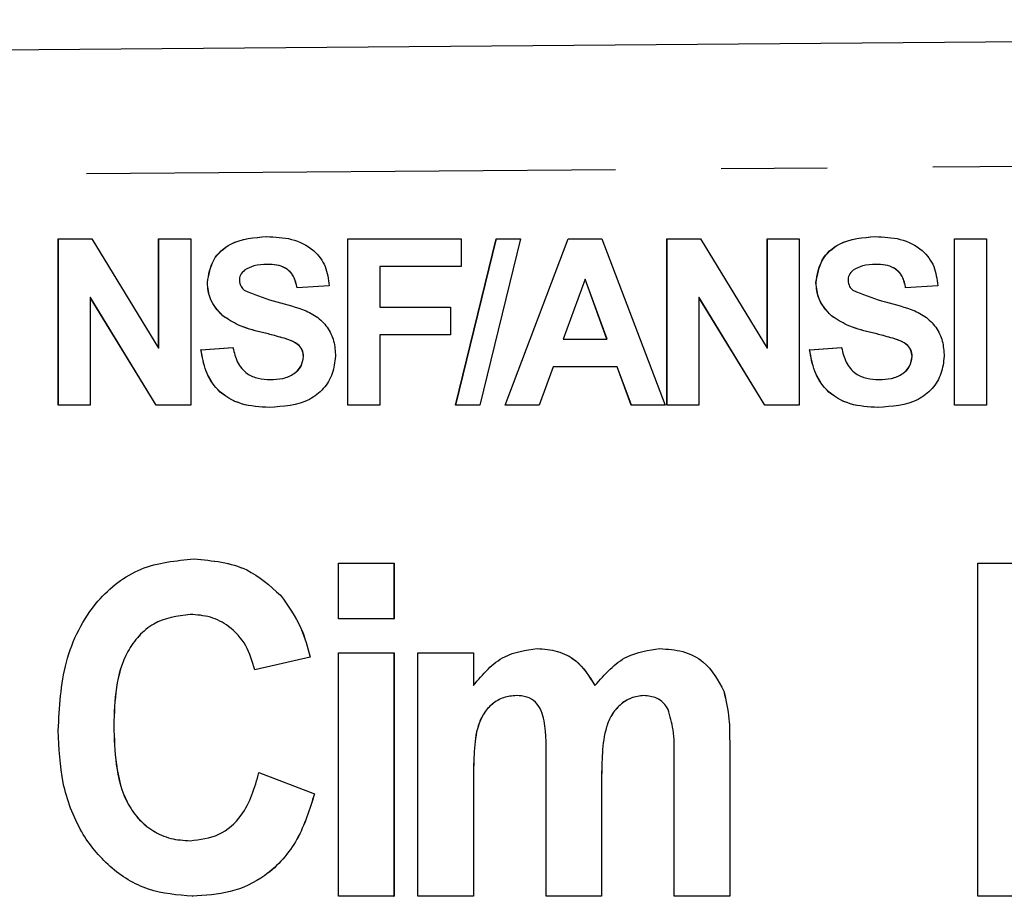
# Model space of a CAD drawing. Extents: x 137 to 270, y 91 to 255.
# Drawn here: x 221 to 233, y 109 to 120 of the extents above; entities that cross this region are included whole.
import ezdxf

# ---------------------------------------------------------------- set-up
doc = ezdxf.new("R2010")
doc.units = 0
doc.linetypes.add('PHANTOM', pattern=[12.7, 6.35, -1.27, 1.27, -1.27, 1.27, -1.27])
doc.layers.get('0').update_dxf_attribs({"linetype": 'CONTINUOUS'})

msp = doc.modelspace()

# ---------------------------------------------------------------- linework, layer by layer
at = {"color": 7, "linetype": 'CONTINUOUS'}
for p, q in [((206.675, 119.29), (266.651, 119.766)), ((221.862, 117.136), (222.264, 117.136)), ((221.862, 115.136), (221.862, 117.136)), ((221.864, 115.136), (221.864, 117.136)), ((222.264, 117.136), (223.067, 115.822)), ((223.067, 117.136), (223.452, 117.136)), ((223.067, 115.822), (223.067, 117.136)), ((223.069, 115.822), (223.069, 117.136)), ((223.452, 117.136), (223.452, 115.136)), ((225.339, 117.136), (226.698, 117.136)), ((225.339, 115.136), (225.339, 117.136)), ((225.34, 115.136), (225.34, 117.136)), ((226.633, 115.136), (227.121, 117.136)), ((226.635, 115.136), (227.122, 117.136)), ((226.698, 117.136), (226.698, 116.803)), ((227.411, 117.136), (226.923, 115.136)), ((227.121, 117.136), (227.411, 117.136)), ((227.226, 115.136), (227.982, 117.136)), ((227.228, 115.136), (227.984, 117.136)), ((227.982, 117.136), (228.389, 117.136)), ((228.389, 117.136), (229.149, 115.136)), ((229.169, 117.136), (229.571, 117.136)), ((229.169, 115.136), (229.169, 117.136)), ((229.171, 115.136), (229.171, 117.136)), ((229.571, 117.136), (230.375, 115.822)), ((230.375, 117.136), (230.759, 117.136)), ((230.375, 115.822), (230.375, 117.136)), ((230.376, 115.822), (230.376, 117.136)), ((230.759, 117.136), (230.759, 115.136)), ((232.621, 117.136), (233.005, 117.136)), ((232.621, 115.136), (232.621, 117.136)), ((232.622, 115.136), (232.622, 117.136)), ((233.005, 117.136), (233.005, 115.136)), ((224.371, 116.828), (224.369, 116.828)), ((225.723, 116.803), (225.723, 116.316)), ((226.698, 116.803), (225.723, 116.803)), ((231.678, 116.828), (231.677, 116.828)), ((223.653, 116.609), (223.652, 116.609)), ((225.113, 116.572), (224.729, 116.546)), ((228.187, 116.649), (227.925, 115.931)), ((228.189, 116.649), (228.187, 116.649)), ((228.45, 115.931), (228.187, 116.649)), ((228.452, 115.931), (228.189, 116.649)), ((230.961, 116.609), (230.959, 116.609)), ((232.421, 116.572), (232.036, 116.546)), ((222.247, 116.43), (222.247, 115.136)), ((223.038, 115.136), (222.247, 116.43)), ((222.248, 116.43), (222.247, 116.43)), ((223.039, 115.136), (222.248, 116.43)), ((229.554, 116.43), (229.554, 115.136)), ((230.345, 115.136), (229.554, 116.43)), ((229.556, 116.43), (229.554, 116.43)), ((230.347, 115.136), (229.556, 116.43)), ((223.838, 116.211), (223.836, 116.211)), ((225.723, 116.316), (226.57, 116.316)), ((226.57, 116.316), (226.57, 115.982)), ((231.145, 116.211), (231.144, 116.211)), ((225.723, 115.982), (225.723, 115.136)), ((226.57, 115.982), (225.723, 115.982)), ((224.62, 115.927), (224.618, 115.927)), ((227.925, 115.931), (228.45, 115.931)), ((228.452, 115.931), (228.45, 115.931)), ((231.927, 115.927), (231.925, 115.927)), ((223.069, 115.822), (223.067, 115.822)), ((223.575, 115.803), (223.959, 115.828)), ((223.576, 115.803), (223.575, 115.803)), ((223.576, 115.803), (223.961, 115.828)), ((230.376, 115.822), (230.375, 115.822)), ((230.882, 115.803), (231.267, 115.828)), ((230.884, 115.803), (230.882, 115.803)), ((230.884, 115.803), (231.268, 115.828)), ((224.807, 115.72), (224.806, 115.72)), ((232.115, 115.72), (232.113, 115.72)), ((227.805, 115.598), (227.636, 115.136)), ((228.572, 115.598), (227.805, 115.598)), ((228.741, 115.136), (228.572, 115.598)), ((228.574, 115.598), (228.572, 115.598)), ((228.743, 115.136), (228.574, 115.598)), ((224.406, 115.444), (224.405, 115.444)), ((231.714, 115.444), (231.712, 115.444)), ((222.247, 115.136), (221.862, 115.136)), ((223.452, 115.136), (223.038, 115.136)), ((225.723, 115.136), (225.339, 115.136)), ((226.923, 115.136), (226.633, 115.136)), ((227.636, 115.136), (227.226, 115.136)), ((229.149, 115.136), (228.741, 115.136)), ((229.554, 115.136), (229.169, 115.136)), ((230.759, 115.136), (230.345, 115.136)), ((233.005, 115.136), (232.621, 115.136)), ((223.492, 113.291), (223.493, 113.291)), ((225.226, 112.573), (225.226, 113.24)), ((225.226, 113.24), (225.892, 113.24)), ((225.892, 113.24), (225.892, 112.573)), ((225.892, 113.24), (225.893, 113.24)), ((225.893, 113.24), (225.893, 112.573)), ((232.902, 109.24), (232.902, 113.24)), ((232.902, 113.24), (233.921, 113.24)), ((224.531, 112.854), (224.531, 112.854)), ((225.892, 112.573), (225.226, 112.573)), ((225.892, 112.573), (225.893, 112.573)), ((227.612, 112.214), (227.612, 112.214)), ((229.086, 112.214), (229.086, 112.214)), ((224.888, 112.112), (224.221, 111.958)), ((224.887, 112.112), (224.221, 111.958)), ((224.887, 112.112), (224.888, 112.112)), ((225.226, 109.24), (225.226, 112.163)), ((225.226, 112.163), (225.892, 112.163)), ((225.892, 112.163), (225.892, 109.24)), ((225.892, 112.163), (225.893, 112.163)), ((225.893, 112.163), (225.893, 109.24)), ((226.179, 112.163), (226.846, 112.163)), ((226.179, 109.24), (226.179, 112.163)), ((226.846, 112.163), (226.846, 111.771)), ((226.846, 112.163), (226.846, 111.771)), ((226.846, 112.163), (226.846, 112.163)), ((224.221, 111.958), (224.221, 111.958)), ((229.853, 111.702), (229.854, 111.702)), ((222.528, 111.29), (222.529, 111.29)), ((229.923, 111.1), (229.923, 109.24)), ((229.923, 111.1), (229.923, 109.24)), ((229.256, 109.24), (229.256, 110.919)), ((227.718, 109.24), (227.718, 110.851)), ((224.272, 110.727), (224.939, 110.471)), ((224.272, 110.727), (224.938, 110.471)), ((224.272, 110.727), (224.272, 110.727)), ((226.846, 110.668), (226.846, 109.24)), ((226.846, 110.668), (226.846, 109.24)), ((228.384, 110.651), (228.384, 109.24)), ((228.385, 110.651), (228.385, 109.24)), ((224.938, 110.471), (224.939, 110.471)), ((223.471, 109.24), (223.472, 109.24)), ((225.892, 109.24), (225.226, 109.24)), ((225.892, 109.24), (225.893, 109.24)), ((226.846, 109.24), (226.179, 109.24)), ((226.846, 109.24), (226.846, 109.24)), ((228.384, 109.24), (227.718, 109.24)), ((228.384, 109.24), (228.385, 109.24)), ((229.923, 109.24), (229.256, 109.24)), ((229.923, 109.24), (229.923, 109.24)), ((233.518, 109.24), (232.902, 109.24))]:
    msp.add_line(p, q, dxfattribs=at)
at = {"color": 8, "linetype": 'PHANTOM'}
for p, q in [((266.651, 118.266), (206.675, 117.79)), ((224.295, 116.014), (224.294, 116.014)), ((231.603, 116.014), (231.601, 116.014)), ((229.923, 111.1), (229.923, 111.1)), ((226.846, 110.668), (226.846, 110.668)), ((228.384, 110.651), (228.385, 110.651))]:
    msp.add_line(p, q, dxfattribs=at)
at = {"color": 7, "linetype": 'CONTINUOUS'}
for points, knots in [([(223.652, 116.609), (223.667, 116.704), (223.698, 116.893), (223.969, 117.132), (224.214, 117.15), (224.364, 117.162)], [0, 0, 0, 0, 0.279748, 0.559362, 1, 1, 1, 1]), ([(223.653, 116.609), (223.669, 116.704), (223.699, 116.893), (223.97, 117.132), (224.216, 117.15), (224.366, 117.162)], [0, 0, 0, 0, 0.279748, 0.559362, 1, 1, 1, 1]), ([(224.364, 117.162), (224.465, 117.157), (224.665, 117.149), (224.926, 117.024), (225.085, 116.808), (225.104, 116.651), (225.113, 116.572)], [0, 0, 0, 0, 0.281014, 0.560107, 0.779826, 1, 1, 1, 1]), ([(230.959, 116.609), (230.975, 116.704), (231.005, 116.893), (231.276, 117.132), (231.522, 117.15), (231.672, 117.162)], [0, 0, 0, 0, 0.279747, 0.55936, 1, 1, 1, 1]), ([(230.961, 116.609), (230.976, 116.704), (231.007, 116.893), (231.278, 117.132), (231.523, 117.15), (231.673, 117.162)], [0, 0, 0, 0, 0.279748, 0.559362, 1, 1, 1, 1]), ([(231.672, 117.162), (231.772, 117.157), (231.973, 117.149), (232.233, 117.024), (232.392, 116.808), (232.411, 116.651), (232.421, 116.572)], [0, 0, 0, 0, 0.281014, 0.560107, 0.779826, 1, 1, 1, 1]), ([(224.369, 116.828), (224.315, 116.827), (224.22, 116.824), (224.136, 116.778), (224.099, 116.758)], [0, 0, 0, 0, 0.560541, 1, 1, 1, 1]), ([(224.729, 116.546), (224.718, 116.593), (224.698, 116.687), (224.573, 116.818), (224.446, 116.825), (224.369, 116.828)], [0, 0, 0, 0, 0.281522, 0.560304, 1, 1, 1, 1]), ([(224.73, 116.546), (224.72, 116.593), (224.7, 116.687), (224.574, 116.818), (224.448, 116.825), (224.371, 116.828)], [0, 0, 0, 0, 0.281522, 0.560304, 1, 1, 1, 1]), ([(231.677, 116.828), (231.623, 116.827), (231.527, 116.824), (231.443, 116.778), (231.407, 116.758)], [0, 0, 0, 0, 0.560541, 1, 1, 1, 1]), ([(232.036, 116.546), (232.026, 116.593), (232.005, 116.687), (231.88, 116.818), (231.754, 116.825), (231.677, 116.828)], [0, 0, 0, 0, 0.281522, 0.560304, 1, 1, 1, 1]), ([(232.038, 116.546), (232.027, 116.593), (232.007, 116.687), (231.882, 116.818), (231.755, 116.825), (231.678, 116.828)], [0, 0, 0, 0, 0.281522, 0.560304, 1, 1, 1, 1]), ([(224.099, 116.758), (224.079, 116.739), (224.043, 116.706), (224.038, 116.657), (224.036, 116.636)], [0, 0, 0, 0, 0.558761, 1, 1, 1, 1]), ([(231.407, 116.758), (231.386, 116.739), (231.35, 116.706), (231.346, 116.657), (231.344, 116.636)], [0, 0, 0, 0, 0.558761, 1, 1, 1, 1]), ([(223.836, 116.211), (223.778, 116.274), (223.672, 116.388), (223.658, 116.542), (223.652, 116.609)], [0, 0, 0, 0, 0.559267, 1, 1, 1, 1]), ([(223.838, 116.211), (223.779, 116.274), (223.674, 116.388), (223.66, 116.542), (223.653, 116.609)], [0, 0, 0, 0, 0.559267, 1, 1, 1, 1]), ([(224.036, 116.636), (224.04, 116.61), (224.047, 116.564), (224.081, 116.531), (224.096, 116.517)], [0, 0, 0, 0, 0.55848, 1, 1, 1, 1]), ([(231.144, 116.211), (231.085, 116.274), (230.98, 116.388), (230.965, 116.542), (230.959, 116.609)], [0, 0, 0, 0, 0.559267, 1, 1, 1, 1]), ([(231.145, 116.211), (231.087, 116.274), (230.981, 116.388), (230.967, 116.542), (230.961, 116.609)], [0, 0, 0, 0, 0.559267, 1, 1, 1, 1]), ([(231.344, 116.636), (231.348, 116.61), (231.354, 116.564), (231.388, 116.531), (231.403, 116.517)], [0, 0, 0, 0, 0.55848, 1, 1, 1, 1]), ([(224.096, 116.517), (224.209, 116.471), (224.438, 116.38), (224.74, 116.317), (224.964, 116.211), (225.098, 116.079), (225.18, 115.909), (225.187, 115.786), (225.19, 115.724)], [0, 0, 0, 0, 0.249424, 0.500054, 0.625204, 0.750142, 0.874918, 1, 1, 1, 1]), ([(231.403, 116.517), (231.517, 116.471), (231.745, 116.38), (232.047, 116.317), (232.272, 116.211), (232.405, 116.079), (232.487, 115.909), (232.494, 115.786), (232.498, 115.724)], [0, 0, 0, 0, 0.249424, 0.500054, 0.625204, 0.750142, 0.874918, 1, 1, 1, 1]), ([(224.294, 116.014), (224.202, 116.037), (224.039, 116.079), (223.898, 116.17), (223.836, 116.211)], [0, 0, 0, 0, 0.560766, 1, 1, 1, 1]), ([(224.295, 116.014), (224.204, 116.037), (224.04, 116.079), (223.9, 116.17), (223.838, 116.211)], [0, 0, 0, 0, 0.560766, 1, 1, 1, 1]), ([(231.601, 116.014), (231.509, 116.037), (231.346, 116.079), (231.206, 116.17), (231.144, 116.211)], [0, 0, 0, 0, 0.560766, 1, 1, 1, 1]), ([(231.603, 116.014), (231.511, 116.037), (231.348, 116.079), (231.207, 116.17), (231.145, 116.211)], [0, 0, 0, 0, 0.560766, 1, 1, 1, 1]), ([(224.618, 115.927), (224.558, 115.945), (224.45, 115.976), (224.341, 116.003), (224.294, 116.014)], [0, 0, 0, 0, 0.559959, 1, 1, 1, 1]), ([(224.62, 115.927), (224.559, 115.945), (224.452, 115.976), (224.343, 116.003), (224.295, 116.014)], [0, 0, 0, 0, 0.559959, 1, 1, 1, 1]), ([(231.925, 115.927), (231.865, 115.945), (231.758, 115.976), (231.649, 116.003), (231.601, 116.014)], [0, 0, 0, 0, 0.559959, 1, 1, 1, 1]), ([(231.927, 115.927), (231.867, 115.945), (231.759, 115.976), (231.65, 116.003), (231.603, 116.014)], [0, 0, 0, 0, 0.559959, 1, 1, 1, 1]), ([(224.806, 115.72), (224.803, 115.748), (224.797, 115.805), (224.727, 115.885), (224.659, 115.911), (224.618, 115.927)], [0, 0, 0, 0, 0.279778, 0.559083, 1, 1, 1, 1]), ([(224.807, 115.72), (224.804, 115.748), (224.798, 115.805), (224.729, 115.885), (224.661, 115.911), (224.62, 115.927)], [0, 0, 0, 0, 0.2797798, 0.559084, 1, 1, 1, 1]), ([(232.113, 115.72), (232.11, 115.748), (232.104, 115.805), (232.035, 115.885), (231.967, 115.911), (231.925, 115.927)], [0, 0, 0, 0, 0.279778, 0.5590829, 1, 1, 1, 1]), ([(232.115, 115.72), (232.112, 115.748), (232.106, 115.805), (232.036, 115.885), (231.968, 115.911), (231.927, 115.927)], [0, 0, 0, 0, 0.279778, 0.559083, 1, 1, 1, 1]), ([(224.394, 115.111), (224.282, 115.116), (224.058, 115.128), (223.775, 115.29), (223.621, 115.542), (223.59, 115.716), (223.575, 115.803)], [0, 0, 0, 0, 0.2807149, 0.5593394, 0.7793083, 1, 1, 1, 1]), ([(224.396, 115.111), (224.284, 115.116), (224.059, 115.128), (223.776, 115.29), (223.622, 115.542), (223.592, 115.716), (223.576, 115.803)], [0, 0, 0, 0, 0.280717, 0.559341, 0.779309, 1, 1, 1, 1]), ([(223.959, 115.828), (223.974, 115.769), (224.002, 115.65), (224.114, 115.514), (224.261, 115.452), (224.357, 115.446), (224.405, 115.444)], [0, 0, 0, 0, 0.280581, 0.559154, 0.77925, 1, 1, 1, 1]), ([(231.702, 115.111), (231.589, 115.116), (231.365, 115.128), (231.082, 115.29), (230.928, 115.542), (230.898, 115.716), (230.882, 115.803)], [0, 0, 0, 0, 0.280715, 0.559339, 0.779308, 1, 1, 1, 1]), ([(231.704, 115.111), (231.591, 115.116), (231.367, 115.128), (231.084, 115.29), (230.93, 115.542), (230.899, 115.716), (230.884, 115.803)], [0, 0, 0, 0, 0.280715, 0.559339, 0.779308, 1, 1, 1, 1]), ([(231.267, 115.828), (231.281, 115.769), (231.309, 115.65), (231.421, 115.514), (231.569, 115.452), (231.664, 115.446), (231.712, 115.444)], [0, 0, 0, 0, 0.280581, 0.559149, 0.77925, 1, 1, 1, 1]), ([(225.19, 115.724), (225.182, 115.654), (225.167, 115.513), (225.054, 115.328), (224.806, 115.136), (224.564, 115.121), (224.394, 115.111)], [0, 0, 0, 0, 0.186966, 0.374004, 0.560966, 1, 1, 1, 1]), ([(224.405, 115.444), (224.456, 115.446), (224.557, 115.45), (224.69, 115.504), (224.786, 115.601), (224.799, 115.68), (224.806, 115.72)], [0, 0, 0, 0, 0.281229, 0.561005, 0.7811, 1, 1, 1, 1]), ([(224.406, 115.444), (224.457, 115.446), (224.559, 115.45), (224.691, 115.504), (224.788, 115.601), (224.801, 115.68), (224.807, 115.72)], [0, 0, 0, 0, 0.281228, 0.561004, 0.781098, 1, 1, 1, 1]), ([(232.498, 115.724), (232.49, 115.654), (232.475, 115.513), (232.362, 115.328), (232.114, 115.136), (231.872, 115.121), (231.702, 115.111)], [0, 0, 0, 0, 0.186966, 0.374006, 0.560965, 1, 1, 1, 1]), ([(231.712, 115.444), (231.763, 115.446), (231.864, 115.45), (231.997, 115.504), (232.093, 115.601), (232.106, 115.68), (232.113, 115.72)], [0, 0, 0, 0, 0.281229, 0.561005, 0.7811, 1, 1, 1, 1]), ([(231.714, 115.444), (231.765, 115.446), (231.866, 115.45), (231.999, 115.504), (232.095, 115.601), (232.108, 115.68), (232.115, 115.72)], [0, 0, 0, 0, 0.281229, 0.561005, 0.7811, 1, 1, 1, 1]), ([(221.862, 111.231), (221.876, 111.508), (221.904, 112.061), (222.255, 112.771), (222.837, 113.227), (223.274, 113.27), (223.492, 113.291)], [0, 0, 0, 0, 0.280997, 0.560427, 0.780074, 1, 1, 1, 1]), ([(223.492, 113.291), (223.714, 113.271), (224.109, 113.234), (224.402, 112.97), (224.531, 112.854)], [0, 0, 0, 0, 0.559505, 1, 1, 1, 1]), ([(223.493, 113.291), (223.714, 113.271), (224.11, 113.234), (224.402, 112.97), (224.531, 112.854)], [0, 0, 0, 0, 0.559506, 1, 1, 1, 1]), ([(224.531, 112.854), (224.622, 112.727), (224.784, 112.5), (224.856, 112.23), (224.888, 112.112)], [0, 0, 0, 0, 0.559048, 1, 1, 1, 1]), ([(224.531, 112.854), (224.621, 112.727), (224.784, 112.5), (224.855, 112.23), (224.887, 112.112)], [0, 0, 0, 0, 0.559048, 1, 1, 1, 1]), ([(223.446, 112.625), (223.292, 112.604), (223.061, 112.572), (222.824, 112.371), (222.644, 112.123), (222.544, 111.746), (222.533, 111.442), (222.528, 111.29)], [0, 0, 0, 0, 0.248181, 0.373479, 0.498794, 0.748971, 1, 1, 1, 1]), ([(223.446, 112.625), (223.292, 112.604), (223.061, 112.572), (222.824, 112.371), (222.645, 112.123), (222.544, 111.746), (222.534, 111.442), (222.529, 111.29)], [0, 0, 0, 0, 0.248181, 0.37348, 0.498796, 0.748972, 1, 1, 1, 1]), ([(224.221, 111.958), (224.192, 112.059), (224.134, 112.26), (223.933, 112.48), (223.692, 112.607), (223.528, 112.619), (223.446, 112.625)], [0, 0, 0, 0, 0.280207, 0.559763, 0.779762, 1, 1, 1, 1]), ([(226.846, 111.771), (226.96, 111.907), (227.165, 112.15), (227.475, 112.195), (227.612, 112.214)], [0, 0, 0, 0, 0.5603325, 1, 1, 1, 1]), ([(227.612, 112.214), (227.694, 112.209), (227.857, 112.197), (228.125, 112.061), (228.238, 111.881), (228.306, 111.771)], [0, 0, 0, 0, 0.28076, 0.561193, 1, 1, 1, 1]), ([(227.612, 112.214), (227.694, 112.209), (227.856, 112.197), (228.124, 112.061), (228.237, 111.881), (228.306, 111.771)], [0, 0, 0, 0, 0.280759, 0.561191, 1, 1, 1, 1]), ([(228.306, 111.771), (228.424, 111.907), (228.634, 112.149), (228.948, 112.194), (229.086, 112.214)], [0, 0, 0, 0, 0.560419, 1, 1, 1, 1]), ([(229.086, 112.214), (229.178, 112.208), (229.362, 112.196), (229.67, 112.045), (229.784, 111.832), (229.854, 111.702)], [0, 0, 0, 0, 0.281268, 0.56195, 1, 1, 1, 1]), ([(229.086, 112.214), (229.178, 112.208), (229.362, 112.196), (229.669, 112.045), (229.784, 111.832), (229.853, 111.702)], [0, 0, 0, 0, 0.281269, 0.561949, 1, 1, 1, 1]), ([(227.363, 111.65), (227.311, 111.645), (227.206, 111.636), (227.068, 111.554), (226.964, 111.435), (226.879, 111.242), (226.852, 110.98), (226.848, 110.772), (226.846, 110.668)], [0, 0, 0, 0, 0.124833, 0.249645, 0.374493, 0.499578, 0.749533, 1, 1, 1, 1]), ([(227.363, 111.65), (227.311, 111.645), (227.206, 111.636), (227.068, 111.554), (226.963, 111.435), (226.879, 111.242), (226.851, 110.98), (226.848, 110.772), (226.846, 110.668)], [0, 0, 0, 0, 0.124832, 0.249647, 0.374495, 0.499579, 0.749534, 1, 1, 1, 1]), ([(227.718, 110.851), (227.723, 111.018), (227.728, 111.226), (227.665, 111.468), (227.599, 111.576), (227.488, 111.643), (227.405, 111.648), (227.363, 111.65)], [0, 0, 0, 0, 0.500993, 0.626068, 0.750754, 0.875012, 1, 1, 1, 1]), ([(228.893, 111.65), (228.841, 111.644), (228.736, 111.632), (228.602, 111.542), (228.501, 111.421), (228.42, 111.226), (228.39, 110.964), (228.386, 110.755), (228.384, 110.651)], [0, 0, 0, 0, 0.124675, 0.249518, 0.374378, 0.499506, 0.749527, 1, 1, 1, 1]), ([(228.894, 111.65), (228.841, 111.644), (228.737, 111.632), (228.603, 111.542), (228.501, 111.421), (228.42, 111.226), (228.39, 110.964), (228.387, 110.755), (228.385, 110.651)], [0, 0, 0, 0, 0.124678, 0.249518, 0.374378, 0.499506, 0.749527, 1, 1, 1, 1]), ([(229.186, 111.484), (229.168, 111.512), (229.131, 111.567), (229.031, 111.636), (228.945, 111.645), (228.893, 111.65)], [0, 0, 0, 0, 0.280698, 0.561255, 1, 1, 1, 1]), ([(229.853, 111.702), (229.878, 111.591), (229.923, 111.393), (229.923, 111.189), (229.923, 111.1)], [0, 0, 0, 0, 0.55937, 1, 1, 1, 1]), ([(229.854, 111.702), (229.879, 111.591), (229.923, 111.393), (229.923, 111.189), (229.923, 111.1)], [0, 0, 0, 0, 0.5593696, 1, 1, 1, 1]), ([(229.256, 110.919), (229.258, 111.027), (229.26, 111.219), (229.208, 111.403), (229.186, 111.484)], [0, 0, 0, 0, 0.5612782, 1, 1, 1, 1]), ([(222.528, 111.29), (222.533, 111.134), (222.543, 110.822), (222.636, 110.435), (222.811, 110.172), (222.992, 110.019), (223.21, 109.922), (223.367, 109.912), (223.445, 109.907)], [0, 0, 0, 0, 0.250416, 0.500076, 0.625097, 0.750096, 0.874992, 1, 1, 1, 1]), ([(222.529, 111.29), (222.534, 111.134), (222.544, 110.822), (222.637, 110.435), (222.812, 110.172), (222.992, 110.019), (223.21, 109.922), (223.367, 109.912), (223.445, 109.907)], [0, 0, 0, 0, 0.250415, 0.500075, 0.625097, 0.750095, 0.874993, 1, 1, 1, 1]), ([(223.471, 109.24), (223.292, 109.255), (222.933, 109.286), (222.463, 109.578), (222.102, 110.024), (221.89, 110.598), (221.871, 111.02), (221.862, 111.231)], [0, 0, 0, 0, 0.186539, 0.372886, 0.559522, 0.779517, 1, 1, 1, 1]), ([(223.445, 109.907), (223.564, 109.921), (223.802, 109.95), (224.136, 110.249), (224.22, 110.546), (224.272, 110.727)], [0, 0, 0, 0, 0.2797372, 0.5595714, 1, 1, 1, 1]), ([(224.938, 110.471), (224.88, 110.284), (224.764, 109.91), (224.397, 109.485), (223.932, 109.269), (223.625, 109.25), (223.471, 109.24)], [0, 0, 0, 0, 0.280482, 0.559648, 0.779608, 1, 1, 1, 1]), ([(224.939, 110.471), (224.881, 110.284), (224.764, 109.91), (224.398, 109.485), (223.932, 109.269), (223.625, 109.25), (223.472, 109.24)], [0, 0, 0, 0, 0.280483, 0.559648, 0.779609, 1, 1, 1, 1])]:
    msp.add_open_spline(points, degree=3, knots=knots, dxfattribs=at)

doc.saveas('drawing.dxf')
